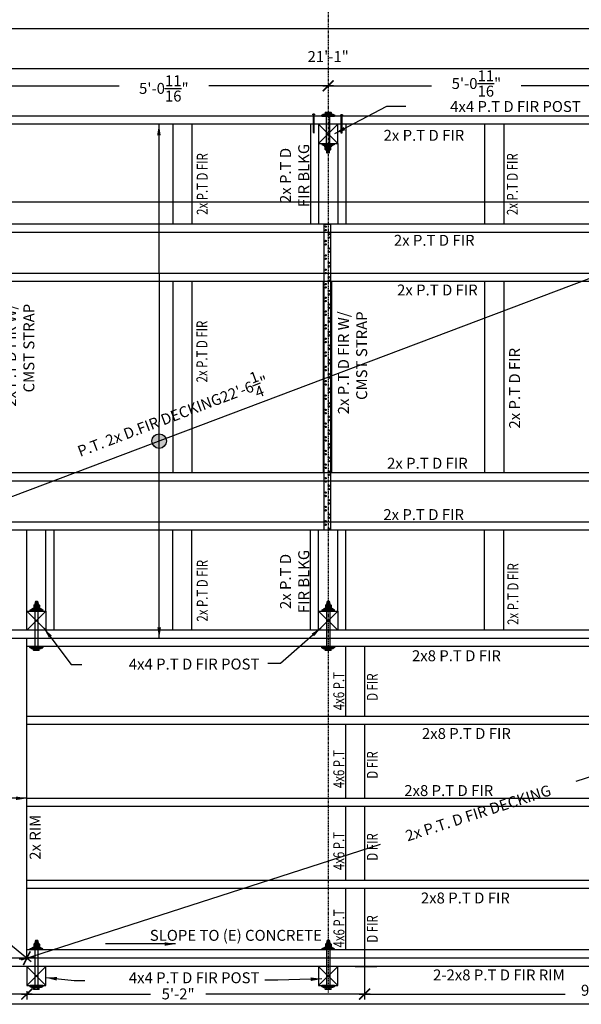
# Model space of a CAD drawing. Units: inches. Extents: x -896 to 9435, y 563 to 6171.
# Drawn here: x 3553 to 3656, y 2717 to 2897 of the extents above; entities that cross this region are included whole.
import ezdxf

# ---------------------------------------------------------------- set-up
doc = ezdxf.new("R2010")
doc.units = ezdxf.units.IN
doc.header["$MEASUREMENT"] = 0
doc.linetypes.add('HIDDEN', pattern=[0.375, 0.25, -0.125])
doc.linetypes.add('HIDDEN2', pattern=[0.1875, 0.125, -0.0625])
for name, color, linetype in [('A-FURN', 7, 'Continuous'), ('BNDY', 8, 'Continuous'), ('S-CONN', 2, 'Continuous'), ('S-DASH', 3, 'HIDDEN2'), ('S-DETL-CONN', 1, 'Continuous'), ('S-DETL-PATT', 8, 'Continuous'), ('S-DIM', 4, 'Continuous'), ('S-HATCH', 2, 'Continuous'), ('S-NOTES', 7, 'Continuous'), ('S-PLATE', 7, 'Continuous'), ('S-simpson hardware', 35, 'Continuous'), ('screen 231', 231, 'Continuous'), ('simpson hardware 35', 35, 'Continuous'), ('SIMPSON HATCH 148', 148, 'Continuous'), ('SitePlan', 7, 'Continuous')]:
    doc.layers.add(name, color=color, linetype=linetype)
doc.styles.add('STRUCT-16', font='romans.shx', dxfattribs={"height": 2})
doc.styles.add('STRUCT-32', font='romans.shx', dxfattribs={"height": 4})
doc.dimstyles.new('STRUCT-16', dxfattribs={"dimscale": 16, "dimtxt": 0.125, "dimasz": 0.125, "dimexe": 0.0625, "dimexo": 0.0625, "dimgap": 0.0625, "dimtad": 1, "dimdec": 4, "dimrnd": 0.0625, "dimzin": 3, "dimdsep": 46, "dimlunit": 4, "dimtxsty": 'STRUCT-16', "dimblk1": 'ARCHTICK', "dimblk2": 'ARCHTICK', "dimsah": 1, "dimcen": 0.09375, "dimdle": 0.0625, "dimclrd": 256, "dimclre": 256, "dimclrt": 7, "dimadec": 3, "dimazin": 0, "dimtfac": 1, "dimtdec": 4, "dimtix": 1, "dimtmove": 2, "dimatfit": 3, "dimfxl": 0, "dimfrac": 1, "dimtolj": 1, "dimtzin": 3, "dimlwd": -1, "dimlwe": -1, "dimarcsym": 0})
doc.dimstyles.new('STRUCT-32', dxfattribs={"dimscale": 32, "dimtxt": 0.125, "dimasz": 0.0625, "dimexe": 0.0625, "dimexo": 0.0625, "dimgap": 0.0625, "dimtad": 1, "dimdec": 4, "dimrnd": 0.0625, "dimzin": 3, "dimdsep": 46, "dimlunit": 4, "dimtxsty": 'STRUCT-32', "dimblk1": 'ARCHTICK', "dimblk2": 'ARCHTICK', "dimsah": 1, "dimcen": 0.09375, "dimdle": 0.0625, "dimclrd": 256, "dimclre": 256, "dimclrt": 7, "dimazin": 2, "dimtfac": 1, "dimtdec": 4, "dimtix": 1, "dimtmove": 2, "dimatfit": 3, "dimfxl": 0, "dimtolj": 1, "dimtzin": 3, "dimarcsym": 0})
pattern_1 = [(45, (-12127.97362, -7877.458874), (-0.023864853865, 0.023864853865), []), (45, (-12127.95771, -7877.458874), (-0.023864853865, 0.023864853865), [])]

# ---------------------------------------------------------------- blocks, each defined once
blk = doc.blocks.new('_ARCHTICK')
at = {"color": 0, "linetype": 'ByBlock', "const_width": 0.15}
blk.add_lwpolyline([(-0.5, -0.5), (0.5, 0.5)], dxfattribs=at)
blk = doc.blocks.new('*D287')
at = {"layer": 'Defpoints', "color": 0}
for p in [(3483.15, 2887.94), (3735.96, 2887.94), (3735.96, 2858.66)]:
    blk.add_point(p, dxfattribs=at)
at = {"layer": 'S-DIM'}
for p, q in [((3482.15, 2887.94), (3736.96, 2887.94)), ((3735.96, 2859.66), (3735.96, 2888.94))]:
    blk.add_line(p, q, dxfattribs=at)
at = {"layer": 'S-DIM', "xscale": 2, "yscale": 2, "zscale": 2, "rotation": 180}
blk.add_blockref('_ARCHTICK', (3483.15, 2887.94), dxfattribs=at)
at = {"layer": 'S-DIM', "xscale": 2, "yscale": 2, "zscale": 2}
blk.add_blockref('_ARCHTICK', (3735.96, 2887.94), dxfattribs=at)
at = {"layer": 'S-DIM', "color": 7, "insert": (3609.56, 2890.13), "char_height": 2, "attachment_point": 5, "style": 'STRUCT-16'}
blk.add_mtext('\\A1;21\'-1"', dxfattribs=at)
blk = doc.blocks.new('A$C75AA53F7')
at = {"layer": 'S-HATCH'}
for p, q in [((-3.5, 3.5), (0, 0)), ((0, 3.5), (-3.5, 0))]:
    blk.add_line(p, q, dxfattribs=at)
at = {"layer": 'SitePlan', "linetype": 'Continuous'}
blk.add_lwpolyline([(-3.5, 3.5), (0, 3.5), (0, 0), (-3.5, 0)], close=True, dxfattribs=at)
blk = doc.blocks.new('BLTSTD-H')
for p, q in [((-0.94, 0.56), (-0.94, 0.06)), ((-0.94, 0.06), (-0.84, 0.06)), ((-0.84, 0.06), (0.84, 0.06)), ((-0.84, 0.06), (-0.84, 0)), ((-0.84, 0), (0.84, 0)), ((0.7, 0.69), (-0.7, 0.69)), ((-0.47, 0.56), (-0.47, 0.06)), ((0.47, 0.56), (0.47, 0.06)), ((0.84, 0.06), (0.94, 0.06)), ((0.84, 0.06), (0.84, 0)), ((0.94, 0.56), (0.94, 0.06))]:
    blk.add_line(p, q)
for centre, radius, start, end in [((-0.7, 0.4), 0.283, 33.8901, 146.1099), ((0, -0.26), 0.943, 60.1583, 119.8417), ((0.7, 0.4), 0.283, 33.8901, 146.1099)]:
    blk.add_arc(centre, radius, start, end)
blk = doc.blocks.new('NUT1-F-H')
for p, q in [((-0.84, -0.06), (-0.84, 0)), ((0.84, 0), (-0.84, 0)), ((0.84, -0.06), (0.84, 0)), ((-0.84, -0.06), (-0.94, -0.06)), ((-0.94, -0.88), (-0.94, -0.06)), ((0.84, -0.06), (-0.84, -0.06)), ((0.7, -1), (-0.7, -1)), ((-0.47, -0.88), (-0.47, -0.06)), ((0.47, -0.88), (0.47, -0.06)), ((0.94, -0.06), (0.84, -0.06)), ((0.94, -0.88), (0.94, -0.06))]:
    blk.add_line(p, q)
for centre, radius, start, end in [((-0.7, -0.72), 0.283, 213.8901, 326.1099), ((0, -0.06), 0.943, 240.1583, 299.8417), ((0.7, -0.72), 0.283, 213.8901, 326.1099)]:
    blk.add_arc(centre, radius, start, end)
blk = doc.blocks.new('A$C0FAD4D5A')
at = {"layer": 'S-simpson hardware'}
h = blk.add_hatch(dxfattribs=at)
h.set_pattern_fill('ANSI32', color=256, scale=0.09, style=0)
h.set_pattern_definition(pattern_1)
h.paths.add_polyline_path([(0.38, 1.97), (0.19, 2.36), (0.19, 1.73), (0.38, 1.73)])
h = blk.add_hatch(dxfattribs=at)
h.set_pattern_fill('ANSI32', color=256, scale=0.09, style=0)
h.set_pattern_definition(pattern_1)
h.paths.add_polyline_path([(0.38, 1.4), (0.19, 1.4), (0.19, 1.18), (0.38, 1.18)])
h = blk.add_hatch(dxfattribs=at)
h.set_pattern_fill('ANSI32', color=256, scale=0.09, style=0)
h.set_pattern_definition([(315, (-12127.97362, 7879.81394), (-0.023864853865, -0.023864853865), []), (315, (-12127.95771, 7879.81394), (-0.023864853865, -0.023864853865), [])])
h.paths.add_polyline_path([(0.38, 0.96), (0.19, 0.96), (0.19, 1.18), (0.38, 1.18)])
h = blk.add_hatch(dxfattribs=at)
h.set_pattern_fill('ANSI32', color=256, scale=0.09, style=0)
h.set_pattern_definition(pattern_1)
h.paths.add_polyline_path([(0.38, 0.39), (0.19, 0), (0.19, 0.63), (0.38, 0.63)])
for p, q in [((0, 0), (0, 2.36)), ((0.19, 2.36), (0, 2.36)), ((0.19, 2.36), (0.19, 0)), ((0.19, 2.36), (0.38, 1.97)), ((0.38, 1.73), (0.38, 1.97)), ((0.38, 1.73), (0.19, 1.73)), ((0.38, 1.4), (0.19, 1.4)), ((0.38, 1.18), (0.19, 1.18)), ((0.38, 0.96), (0.19, 0.96)), ((0.38, 0.63), (0.19, 0.63)), ((0.19, 0), (0.38, 0.38)), ((0.38, 0.96), (0.38, 1.4)), ((0.38, 0.38), (0.38, 0.63)), ((0, 0), (0.19, 0))]:
    blk.add_line(p, q, dxfattribs=at)
blk = doc.blocks.new('A$C67536D4A')
at = {"layer": 'S-DETL-CONN'}
for p, q in [((5.74, 1.46), (0.39, 1.46)), ((5.74, 0.9), (0.39, 0.9))]:
    blk.add_line(p, q, dxfattribs=at)
for points in [[(6.11, 1.71), (6.34, 1.71), (6.34, 0.58), (6.11, 0.58)], [(6.27, 0.86), (7.38, 0.86), (7.47, 0.95), (7.47, 1.34), (7.38, 1.43), (6.27, 1.43)]]:
    blk.add_lwpolyline(points, close=True, dxfattribs=at)
at = {"layer": 'S-DETL-CONN', "linetype": 'HIDDEN2'}
for points in [[(6.59, 0.86), (6.11, 0.86), (6.11, 1.43), (6.59, 1.43)], [(7.12, 0.86), (6.82, 0.86), (6.82, 1.43), (7.12, 1.43)]]:
    blk.add_lwpolyline(points, close=True, dxfattribs=at)
at = {"layer": 'S-DETL-PATT'}
for p, q in [((6.23, 0.86), (6.23, 1.43)), ((6.37, 1.05), (6.37, 1.24)), ((6.37, 1.05), (6.37, 1.24)), ((6.51, 0.86), (6.51, 1.43)), ((6.51, 0.86), (6.51, 1.43)), ((6.65, 1.05), (6.65, 1.24)), ((6.79, 0.86), (6.79, 1.43)), ((6.93, 1.05), (6.93, 1.24)), ((6.93, 1.05), (6.93, 1.24)), ((7.07, 0.86), (7.07, 1.43)), ((7.07, 0.86), (7.07, 1.43)), ((7.21, 1.05), (7.21, 1.24)), ((7.35, 0.86), (7.35, 1.43))]:
    blk.add_line(p, q, dxfattribs=at)
at = {"layer": 'S-PLATE'}
blk.add_line((0.74, 0.43), (0.74, 1.93), dxfattribs=at)
at = {"layer": 'S-CONN', "xscale": -1}
blk.add_blockref('A$C0FAD4D5A', (0.74, 0), dxfattribs=at)
at = {"layer": 'S-CONN'}
blk.add_blockref('A$C0FAD4D5A', (5.74, 0), dxfattribs=at)
at = {"layer": 'S-DETL-CONN', "xscale": -0.5625, "yscale": 0.5625, "zscale": 0.5625, "rotation": 90}
for name, p in [('BLTSTD-H', (0.39, 1.18)), ('NUT1-F-H', (6.34, 1.15))]:
    blk.add_blockref(name, p, dxfattribs=at)
blk = doc.blocks.new('A$C371C16B7')
at = {"layer": 'S-DETL-CONN'}
for p, q in [((0.9, 7.24), (0.9, 0.39)), ((1.46, 7.24), (1.46, 0.39))]:
    blk.add_line(p, q, dxfattribs=at)
for points in [[(0.65, 7.61), (0.65, 7.84), (1.77, 7.84), (1.77, 7.61)], [(1.49, 7.77), (1.49, 8.88), (1.41, 8.97), (1.01, 8.97), (0.93, 8.88), (0.93, 7.77)]]:
    blk.add_lwpolyline(points, close=True, dxfattribs=at)
at = {"layer": 'S-DETL-CONN', "linetype": 'HIDDEN2'}
for points in [[(1.49, 8.62), (1.49, 8.32), (0.93, 8.32), (0.93, 8.62)], [(1.49, 8.09), (1.49, 7.61), (0.93, 7.61), (0.93, 8.09)]]:
    blk.add_lwpolyline(points, close=True, dxfattribs=at)
at = {"layer": 'S-DETL-PATT'}
for p, q in [((1.49, 8.85), (0.93, 8.85)), ((1.49, 8.57), (0.93, 8.57)), ((1.49, 8.57), (0.93, 8.57)), ((1.49, 8.29), (0.93, 8.29)), ((1.49, 8.01), (0.93, 8.01)), ((1.49, 8.01), (0.93, 8.01)), ((1.49, 7.73), (0.93, 7.73)), ((1.3, 8.71), (1.12, 8.71)), ((1.3, 8.43), (1.12, 8.43)), ((1.3, 8.43), (1.12, 8.43)), ((1.3, 8.15), (1.12, 8.15)), ((1.3, 7.87), (1.12, 7.87)), ((1.3, 7.87), (1.12, 7.87))]:
    blk.add_line(p, q, dxfattribs=at)
at = {"layer": 'S-CONN', "rotation": 90}
blk.add_blockref('A$C0FAD4D5A', (2.36, 7.24), dxfattribs=at)
at = {"layer": 'S-CONN', "xscale": -1, "rotation": 90}
blk.add_blockref('A$C0FAD4D5A', (2.36, 0.74), dxfattribs=at)
at = {"layer": 'S-DETL-CONN', "xscale": -0.5625, "yscale": 0.5625, "zscale": 0.5625, "rotation": 180}
for name, p in [('NUT1-F-H', (1.21, 7.84)), ('BLTSTD-H', (1.18, 0.39))]:
    blk.add_blockref(name, p, dxfattribs=at)
blk = doc.blocks.new('*D280')
at = {"layer": 'Defpoints', "color": 0}
for p in [(3494.46, 2726.89), (3554.46, 2720.19), (3554.46, 2718.64)]:
    blk.add_point(p, dxfattribs=at)
at = {"layer": 'S-DIM'}
for p, q in [((3494.46, 2725.89), (3494.46, 2717.64)), ((3493.46, 2718.64), (3520.01, 2718.64)), ((3555.46, 2718.64), (3530.11, 2718.64)), ((3554.46, 2719.19), (3554.46, 2717.64))]:
    blk.add_line(p, q, dxfattribs=at)
at = {"layer": 'S-DIM', "xscale": 2, "yscale": 2, "zscale": 2, "rotation": 180}
blk.add_blockref('_ARCHTICK', (3494.46, 2718.64), dxfattribs=at)
at = {"layer": 'S-DIM', "xscale": 2, "yscale": 2, "zscale": 2}
blk.add_blockref('_ARCHTICK', (3554.46, 2718.64), dxfattribs=at)
at = {"layer": 'S-DIM', "color": 7, "insert": (3525.06, 2718.93), "char_height": 2, "attachment_point": 5, "style": 'STRUCT-16'}
blk.add_mtext('\\A1;5\'-0"', dxfattribs=at)
blk = doc.blocks.new('A$C56B43C4C')
at = {"layer": 'screen 231'}
for centre in [(0.31, 55.55), (0.31, 54.92), (0.94, 54.17), (0.31, 52.92), (0.31, 52.3), (0.94, 53.55), (0.94, 51.54), (0.94, 50.92), (0.31, 50.29), (0.31, 49.67), (0.94, 48.92), (0.31, 47.67), (0.31, 47.04), (0.94, 48.29), (0.31, 45.04), (0.94, 46.29), (0.94, 45.67), (0.31, 44.42), (0.94, 43.79), (0.94, 43.17), (0.31, 42.54), (0.31, 41.92), (0.31, 40.04), (0.94, 41.29), (0.94, 40.67), (0.31, 39.42), (0.94, 38.79), (0.94, 38.17), (0.31, 37.54), (0.31, 36.92), (0.94, 36.29), (0.31, 35.04), (0.31, 34.42), (0.94, 35.67), (0.31, 32.54), (0.94, 33.79), (0.94, 33.17), (0.31, 31.92), (0.94, 31.16), (0.94, 30.54), (0.31, 29.91), (0.31, 29.29), (0.31, 27.29), (0.94, 28.54), (0.94, 27.91), (0.31, 26.66), (0.94, 25.91), (0.94, 25.28), (0.31, 24.66), (0.31, 24.03), (0.31, 22.03), (0.94, 23.28), (0.94, 22.66), (0.31, 21.41), (0.94, 20.78), (0.94, 20.16), (0.31, 19.53), (0.31, 18.91), (0.94, 18.28), (0.31, 17.03), (0.31, 16.41), (0.94, 17.66), (0.31, 14.53), (0.94, 15.78), (0.94, 15.16), (0.31, 13.91), (0.94, 13.28), (0.94, 12.66), (0.31, 12.03), (0.31, 11.41), (0.94, 10.78), (0.31, 9.53), (0.31, 8.91), (0.94, 10.16), (0.94, 8.16), (0.94, 7.53), (0.31, 6.91), (0.31, 6.28), (0.94, 5.53), (0.31, 4.28), (0.31, 3.65), (0.94, 4.9), (0.94, 2.9), (0.94, 2.28), (0.31, 1.65), (0.31, 1.03), (0.94, 0.28)]:
    blk.add_circle(centre, 0.127, dxfattribs=at)
at = {"layer": 'simpson hardware 35'}
for p, q in [((0, 56), (0, 0)), ((0, 56), (1.25, 56)), ((1.25, 0), (1.25, 56)), ((1.25, 0), (0, 0))]:
    blk.add_line(p, q, dxfattribs=at)
blk = doc.blocks.new('*D281')
at = {"layer": 'Defpoints', "color": 0}
for p in [(3616.21, 2728.52), (3734.46, 2720.19), (3616.21, 2718.64)]:
    blk.add_point(p, dxfattribs=at)
at = {"layer": 'S-DIM'}
for p, q in [((3616.21, 2727.52), (3616.21, 2717.64)), ((3615.21, 2718.64), (3652.89, 2718.64)), ((3735.46, 2718.64), (3667.74, 2718.64)), ((3734.46, 2719.19), (3734.46, 2717.64))]:
    blk.add_line(p, q, dxfattribs=at)
at = {"layer": 'S-DIM', "xscale": 2, "yscale": 2, "zscale": 2, "rotation": 180}
blk.add_blockref('_ARCHTICK', (3616.21, 2718.64), dxfattribs=at)
at = {"layer": 'S-DIM', "xscale": 2, "yscale": 2, "zscale": 2}
blk.add_blockref('_ARCHTICK', (3734.46, 2718.64), dxfattribs=at)
at = {"layer": 'S-DIM', "color": 7, "insert": (3660.31, 2719.33), "char_height": 2, "attachment_point": 5, "style": 'STRUCT-16'}
blk.add_mtext('\\A1;9\'-10\\S1/4;"', dxfattribs=at)
blk = doc.blocks.new('*D283')
at = {"layer": 'Defpoints', "color": 0}
for p in [(3609.56, 2884.77), (3609.56, 2884.77), (3670.26, 2866.12)]:
    blk.add_point(p, dxfattribs=at)
at = {"layer": 'S-DIM'}
for p, q in [((3670.26, 2867.12), (3670.26, 2885.77)), ((3608.56, 2884.77), (3628.47, 2884.77)), ((3671.26, 2884.77), (3644.85, 2884.77))]:
    blk.add_line(p, q, dxfattribs=at)
at = {"layer": 'S-DIM', "xscale": 2, "yscale": 2, "zscale": 2, "rotation": 180}
blk.add_blockref('_ARCHTICK', (3609.56, 2884.77), dxfattribs=at)
at = {"layer": 'S-DIM', "xscale": 2, "yscale": 2, "zscale": 2}
blk.add_blockref('_ARCHTICK', (3670.26, 2884.77), dxfattribs=at)
at = {"layer": 'S-DIM', "color": 7, "insert": (3636.66, 2885.2), "char_height": 2, "attachment_point": 5, "style": 'STRUCT-16'}
blk.add_mtext('\\A1;5\'-0\\S11/16;"', dxfattribs=at)
blk = doc.blocks.new('*D284')
at = {"layer": 'Defpoints', "color": 0}
for p in [(3548.85, 2884.77), (3548.85, 2884.77), (3609.56, 2884.77)]:
    blk.add_point(p, dxfattribs=at)
at = {"layer": 'S-DIM'}
for p, q in [((3547.85, 2884.77), (3571.32, 2884.77)), ((3610.56, 2884.77), (3587.71, 2884.77))]:
    blk.add_line(p, q, dxfattribs=at)
at = {"layer": 'S-DIM', "xscale": 2, "yscale": 2, "zscale": 2, "rotation": 180}
blk.add_blockref('_ARCHTICK', (3548.85, 2884.77), dxfattribs=at)
at = {"layer": 'S-DIM', "xscale": 2, "yscale": 2, "zscale": 2}
blk.add_blockref('_ARCHTICK', (3609.56, 2884.77), dxfattribs=at)
at = {"layer": 'S-DIM', "color": 7, "insert": (3579.51, 2884.3), "char_height": 2, "attachment_point": 5, "style": 'STRUCT-16'}
blk.add_mtext('\\A1;5\'-0\\S11/16;"', dxfattribs=at)
blk = doc.blocks.new('*D288')
at = {"layer": 'Defpoints', "color": 0}
for p in [(3735.96, 2879.24), (3483.15, 2783.69), (3483.15, 2783.69)]:
    blk.add_point(p, dxfattribs=at)
at = {"layer": 'S-NOTES'}
blk.add_line((3736.9, 2879.59), (3482.22, 2783.34), dxfattribs=at)
at = {"layer": 'S-NOTES', "xscale": 2, "yscale": 2, "zscale": 2}
for p, rotation in [((3735.96, 2879.24), 20.70253170059505), ((3483.15, 2783.69), 200.702531700595)]:
    blk.add_blockref('_ARCHTICK', p, dxfattribs=dict(at, rotation=rotation))
at = {"layer": 'S-NOTES', "color": 7, "insert": (3581.14, 2824.35), "char_height": 2, "attachment_point": 5, "rotation": 20.7025, "style": 'STRUCT-16'}
blk.add_mtext('\\A1;P.T. 2x D.FIR DECKING22\'-6\\S1/4;"', dxfattribs=at)
blk = doc.blocks.new('*D286')
at = {"layer": 'Defpoints', "color": 0}
for p in [(3616.21, 2724.91), (3554.46, 2718.64), (3616.21, 2718.64)]:
    blk.add_point(p, dxfattribs=at)
at = {"layer": 'S-DIM'}
for p, q in [((3616.21, 2723.91), (3616.21, 2717.64)), ((3553.46, 2718.64), (3577.08, 2718.64)), ((3617.21, 2718.64), (3587.17, 2718.64))]:
    blk.add_line(p, q, dxfattribs=at)
at = {"layer": 'S-DIM', "xscale": 2, "yscale": 2, "zscale": 2, "rotation": 180}
blk.add_blockref('_ARCHTICK', (3554.46, 2718.64), dxfattribs=at)
at = {"layer": 'S-DIM', "xscale": 2, "yscale": 2, "zscale": 2}
blk.add_blockref('_ARCHTICK', (3616.21, 2718.64), dxfattribs=at)
at = {"layer": 'S-DIM', "color": 7, "insert": (3582.12, 2718.66), "char_height": 2, "attachment_point": 5, "style": 'STRUCT-16'}
blk.add_mtext('\\A1;5\'-2"', dxfattribs=at)
blk = doc.blocks.new('*D289')
at = {"layer": 'Defpoints', "color": 0}
for p in [(3735.96, 2783.69), (3554.46, 2725.19), (3554.46, 2725.19)]:
    blk.add_point(p, dxfattribs=at)
at = {"layer": 'S-NOTES'}
for p, q in [((3736.92, 2784), (3654.83, 2757.54)), ((3553.51, 2724.89), (3619.12, 2746.03))]:
    blk.add_line(p, q, dxfattribs=at)
at = {"layer": 'S-NOTES', "xscale": 2, "yscale": 2, "zscale": 2}
for p, rotation in [((3735.96, 2783.69), 17.86486037792315), ((3554.46, 2725.19), 197.8648603779232)]:
    blk.add_blockref('_ARCHTICK', p, dxfattribs=dict(at, rotation=rotation))
at = {"layer": 'S-NOTES', "color": 7, "insert": (3636.99, 2751.75), "char_height": 2, "attachment_point": 5, "rotation": 17.8649, "style": 'STRUCT-16'}
blk.add_mtext('\\A1;2x P.T. D FIR DECKING', dxfattribs=at)
blk = doc.blocks.new('*D290')
at = {"layer": 'Defpoints', "color": 0}
for p in [(3483.15, 2783.56), (3483.15, 2783.56), (3554.46, 2725.19)]:
    blk.add_point(p, dxfattribs=at)
at = {"layer": 'S-NOTES'}
for p, q in [((3482.38, 2784.2), (3493.22, 2775.32)), ((3555.24, 2724.56), (3546.28, 2731.89))]:
    blk.add_line(p, q, dxfattribs=at)
at = {"layer": 'S-NOTES', "xscale": 2, "yscale": 2, "zscale": 2}
for p, rotation in [((3483.15, 2783.56), 140.7005597366897), ((3554.46, 2725.19), 320.7005597366897)]:
    blk.add_blockref('_ARCHTICK', p, dxfattribs=dict(at, rotation=rotation))
at = {"layer": 'S-NOTES', "color": 7, "insert": (3520.53, 2754.55), "char_height": 2, "attachment_point": 5, "rotation": 320.7006, "style": 'STRUCT-16'}
blk.add_mtext('\\A1;2x P.T. DECKING O/ 2x8 P.T. D FIR JOIST', dxfattribs=at)
blk = doc.blocks.new('A$C269F286A')
at = {"layer": 'simpson hardware 35'}
h = blk.add_hatch(dxfattribs=at)
h.set_pattern_fill('TRANS', color=256, scale=1.263158, style=0)
h.set_pattern_definition([(0, (12177.84477, 2528.03253), (0, 0.315789473), []), (0, (12177.84477, 2528.19042), (0, 0.315789473), [0.1578947366, -0.1578947366])])
h.paths.add_polyline_path([(-10.18, 0), (-0.6, 0), (-0.32, -0.16), (-10.18, -0.16)])
at = {"layer": 'simpson hardware 35', "linetype": 'HIDDEN', "ltscale": 0.02}
blk.add_hatch(color=256, dxfattribs=at).paths.add_polyline_path([(-10.18, 0), (-0.6, 0), (-0.32, -0.16), (-10.18, -0.16)])
at = {"layer": 'SIMPSON HATCH 148'}
h = blk.add_hatch(dxfattribs=at)
h.set_pattern_fill('PLASTI', color=256, scale=0.631579, style=0)
h.set_pattern_definition([(0, (12173.34477, 2528.03253), (0, 0.1578947366), []), (0, (12173.34477, 2528.05227), (0, 0.1578947366), []), (0, (12173.34477, 2528.072), (0, 0.1578947366), []), (0, (12173.34477, 2528.13121), (0, 0.1578947366), [])])
h.paths.add_polyline_path([(-10.5, 0.47), (-10.18, -0.47), (-10.5, -0.47)])
h = blk.add_hatch(dxfattribs=at)
h.set_pattern_fill('ANSI31', color=256, scale=0.631579, style=0)
h.set_pattern_definition([(45, (12177.844774, 2528.03253), (-0.05582421947, 0.05582421947), [])])
h.paths.add_polyline_path([(-10.18, 0.16), (-0.32, 0.16), (-0.6, 0), (-10.18, 0)])
at = {"layer": 'simpson hardware 35'}
for p, q in [((-10.5, 0.47), (-10.5, -0.47)), ((-10.5, 0.47), (-10.18, 0.47)), ((-10.18, 0.47), (-10.18, -0.47)), ((-0.32, 0.16), (-5.68, 0.16)), ((-0.6, 0), (-0.32, 0.16)), ((-0.6, 0), (-0.32, -0.16)), ((-0.32, 0), (-0.6, 0)), ((-0.32, 0.16), (0, 0)), ((0, 0), (-0.32, -0.16)), ((0, 0), (-0.32, 0)), ((-10.5, -0.47), (-10.21, -0.47)), ((-5.68, -0.16), (-0.32, -0.16))]:
    blk.add_line(p, q, dxfattribs=at)
for points in [[(-10.5, 0.47), (-10.5, 0.47), (-10.18, -0.47), (-10.5, -0.47)], [(-10.18, 0.16), (-0.32, 0.16), (-0.6, 0), (-10.18, 0)], [(-10.18, 0), (-0.6, 0), (-0.32, -0.16), (-10.18, -0.16)]]:
    blk.add_lwpolyline(points, close=True, dxfattribs=at)
at = {"layer": 'SIMPSON HATCH 148'}
blk.add_line((-10.5, 0), (0, 0), dxfattribs=at)
blk = doc.blocks.new('*D392')
at = {"layer": 'Defpoints', "color": 0}
for p in [(0, 2863.58), (4433.24, 2863.58), (4421.75, 2851.83)]:
    blk.add_point(p, dxfattribs=at)
at = {"layer": 'S-DIM'}
for p, q in [((4433.24, 2850.83), (4433.24, 2864.58)), ((1, 2863.58), (4434.24, 2863.58)), ((4422.75, 2851.83), (4434.24, 2851.83))]:
    blk.add_line(p, q, dxfattribs=at)
at = {"layer": 'S-DIM', "xscale": 2, "yscale": 2, "zscale": 2}
for p, rotation in [((4433.24, 2863.58), 90), ((4433.24, 2851.83), 270)]:
    blk.add_blockref('_ARCHTICK', p, dxfattribs=dict(at, rotation=rotation))
at = {"layer": 'S-DIM', "color": 7, "insert": (4430.24, 2857.7), "char_height": 2, "attachment_point": 5, "rotation": 90, "style": 'STRUCT-16'}
blk.add_mtext('\\A1;11\\S3/4;"', dxfattribs=at)

msp = doc.modelspace()

# ---------------------------------------------------------------- hatches: boundary and pattern name
at = {"layer": 'S-NOTES'}
msp.add_hatch(color=256, dxfattribs=at).paths.add_polyline_path([(3577.325274, 2819.788452, 1), (3579.991926, 2819.788452, 1)])

# ---------------------------------------------------------------- linework, layer by layer
at = {"layer": 'A-FURN', "linetype": 'Continuous'}
for p, q in [((3678.466168, 2859.465643), (3484.651009, 2859.465643)), ((3734.463509, 2785.194318), (3484.651009, 2785.194318)), ((3735.963509, 2783.694318), (3484.651009, 2783.694318)), ((3554.463509, 2725.194318), (3554.463509, 2783.694318)), ((3614.463509, 2723.694318), (3618.463509, 2723.694318))]:
    msp.add_line(p, q, dxfattribs=at)
at = {"layer": 'BNDY'}
msp.add_line((3415.088964, 2895.256764), (3938.60298, 2895.256764), dxfattribs=at)
msp.add_lwpolyline([(3415.088964, 3073.753422), (3938.60298, 3073.753422), (3938.60298, 2716.760106), (3415.088964, 2716.760106)], close=True, dxfattribs=at)
at = {"layer": 'S-CONN'}
for p, q in [((3735.963509, 2782.194318), (3554.463509, 2782.194318)), ((3612.713509, 2782.194318), (3612.713509, 2769.444318)), ((3616.213509, 2782.194318), (3616.213509, 2769.444318)), ((3554.463509, 2769.444318), (3735.963509, 2769.444318)), ((3735.963509, 2767.944318), (3554.463509, 2767.944318)), ((3612.713509, 2767.944318), (3612.713509, 2754.444318)), ((3616.213509, 2767.944318), (3616.213509, 2754.444318)), ((3554.463509, 2754.444318), (3679.108372, 2754.444318)), ((3681.40313, 2752.944318), (3554.463509, 2752.944318)), ((3612.713509, 2752.944318), (3612.713509, 2739.444318)), ((3616.213509, 2752.944318), (3616.213509, 2739.444318)), ((3554.463509, 2739.444318), (3735.963509, 2739.444318)), ((3735.963509, 2737.944318), (3554.463509, 2737.944318)), ((3612.713509, 2737.944318), (3612.713509, 2726.694318)), ((3616.213509, 2737.944318), (3616.213509, 2726.694318))]:
    msp.add_line(p, q, dxfattribs=at)
at = {"layer": 'S-DASH'}
msp.add_line((3609.557259, 2976.913219), (3609.557259, 2718.880807), dxfattribs=at)
at = {"layer": 'S-DETL-CONN'}
for p, q in [((3555.932259, 2788.694318), (3555.932259, 2781.842755)), ((3556.494759, 2788.694318), (3556.494759, 2781.842755)), ((3609.276009, 2788.694318), (3609.276009, 2781.842755)), ((3609.838509, 2788.694318), (3609.838509, 2781.842755))]:
    msp.add_line(p, q, dxfattribs=at)
for points in [[(3556.526513, 2789.226569), (3556.526513, 2790.337989), (3556.442138, 2790.422364), (3556.048388, 2790.422364), (3555.964013, 2790.337989), (3555.964013, 2789.226569)], [(3609.870263, 2789.226569), (3609.870263, 2790.337989), (3609.785888, 2790.422364), (3609.392138, 2790.422364), (3609.307763, 2790.337989), (3609.307763, 2789.226569)], [(3555.682763, 2789.069318), (3555.682763, 2789.294318), (3556.807763, 2789.294318), (3556.807763, 2789.069318)], [(3609.026513, 2789.069318), (3609.026513, 2789.294318), (3610.151513, 2789.294318), (3610.151513, 2789.069318)]]:
    msp.add_lwpolyline(points, close=True, dxfattribs=at)
at = {"layer": 'S-DETL-CONN', "linetype": 'HIDDEN2'}
for points in [[(3556.526513, 2790.071998), (3556.526513, 2789.774805), (3555.964013, 2789.774805), (3555.964013, 2790.071998)], [(3609.870263, 2790.071998), (3609.870263, 2789.774805), (3609.307763, 2789.774805), (3609.307763, 2790.071998)], [(3556.526513, 2789.549805), (3556.526513, 2789.069318), (3555.964013, 2789.069318), (3555.964013, 2789.549805)], [(3609.870263, 2789.549805), (3609.870263, 2789.069318), (3609.307763, 2789.069318), (3609.307763, 2789.549805)]]:
    msp.add_lwpolyline(points, close=True, dxfattribs=at)
at = {"layer": 'S-DETL-CONN'}
msp.add_circle((3578.6586, 2819.788452), 1.333326, dxfattribs=at)
at = {"layer": 'S-DETL-PATT'}
for p, q in [((3556.526513, 2790.309864), (3555.964013, 2790.309864)), ((3556.526513, 2790.030293), (3555.964013, 2790.030293)), ((3556.526513, 2790.028614), (3555.964013, 2790.028614)), ((3556.338469, 2790.169239), (3556.151156, 2790.169239)), ((3556.338469, 2789.889668), (3556.151156, 2789.889668)), ((3556.338469, 2789.887989), (3556.151156, 2789.887989)), ((3609.870263, 2790.309864), (3609.307763, 2790.309864)), ((3609.870263, 2790.030293), (3609.307763, 2790.030293)), ((3609.870263, 2790.028614), (3609.307763, 2790.028614)), ((3609.682219, 2790.169239), (3609.494906, 2790.169239)), ((3609.682219, 2789.889668), (3609.494906, 2789.889668)), ((3609.682219, 2789.887989), (3609.494906, 2789.887989)), ((3556.526513, 2789.747364), (3555.964013, 2789.747364)), ((3556.526513, 2789.467793), (3555.964013, 2789.467793)), ((3556.526513, 2789.466114), (3555.964013, 2789.466114)), ((3556.526513, 2789.186543), (3555.964013, 2789.186543)), ((3556.338469, 2789.606739), (3556.151156, 2789.606739)), ((3556.338469, 2789.327168), (3556.151156, 2789.327168)), ((3556.338469, 2789.325489), (3556.151156, 2789.325489)), ((3609.870263, 2789.747364), (3609.307763, 2789.747364)), ((3609.870263, 2789.467793), (3609.307763, 2789.467793)), ((3609.870263, 2789.466114), (3609.307763, 2789.466114)), ((3609.870263, 2789.186543), (3609.307763, 2789.186543)), ((3609.682219, 2789.606739), (3609.494906, 2789.606739)), ((3609.682219, 2789.327168), (3609.494906, 2789.327168)), ((3609.682219, 2789.325489), (3609.494906, 2789.325489))]:
    msp.add_line(p, q, dxfattribs=at)
at = {"layer": 'S-PLATE'}
for p, q in [((3581.135384, 2877.736967), (3581.135384, 2859.465643)), ((3584.635384, 2877.736967), (3584.635384, 2859.465643)), ((3606.307259, 2877.736967), (3606.307259, 2859.465643)), ((3612.807259, 2877.736967), (3612.807259, 2859.465643)), ((3638.158821, 2877.736967), (3638.158821, 2859.465643)), ((3641.658821, 2877.736967), (3641.658821, 2859.465643)), ((3607.807259, 2874.236967), (3607.807259, 2859.465643)), ((3611.307259, 2874.236967), (3611.307259, 2859.465643)), ((3581.135384, 2848.965643), (3581.135384, 2813.965643)), ((3584.635384, 2848.965643), (3584.635384, 2813.965643)), ((3638.158821, 2848.965643), (3638.158821, 2813.965643)), ((3641.658821, 2848.965643), (3641.658821, 2813.965643)), ((3554.463509, 2788.694318), (3554.463509, 2803.465643)), ((3557.963509, 2788.694318), (3557.963509, 2803.465643)), ((3559.463509, 2785.194318), (3559.463509, 2803.465643)), ((3581.135384, 2785.194318), (3581.135384, 2803.465643)), ((3584.635384, 2785.194318), (3584.635384, 2803.465643)), ((3606.307259, 2785.194318), (3606.307259, 2803.465643)), ((3607.807259, 2788.694318), (3607.807259, 2803.465643)), ((3611.307259, 2788.694318), (3611.307259, 2803.465643)), ((3612.807259, 2785.194318), (3612.807259, 2803.465643)), ((3638.158821, 2785.194318), (3638.158821, 2803.465643)), ((3641.658821, 2785.194318), (3641.658821, 2803.465643)), ((3556.963509, 2783.694318), (3555.463509, 2783.694318)), ((3610.307259, 2783.694318), (3608.807259, 2783.694318))]:
    msp.add_line(p, q, dxfattribs=at)
at = {"layer": 'SitePlan', "linetype": 'Continuous'}
for p, q in [((3735.963509, 2879.236967), (3483.151009, 2879.236967)), ((3735.963509, 2877.736967), (3484.651009, 2877.736967)), ((3734.463509, 2857.965643), (3484.651009, 2857.965643)), ((3734.463509, 2850.465643), (3484.651009, 2850.465643)), ((3734.463509, 2848.965643), (3484.651009, 2848.965643)), ((3608.662095, 2848.965643), (3608.662095, 2813.965643)), ((3610.162095, 2848.965643), (3610.162095, 2813.965643)), ((3734.463509, 2813.965643), (3486.151009, 2813.965643)), ((3734.463509, 2812.465643), (3486.151009, 2812.465643)), ((3734.463509, 2804.965643), (3484.651009, 2804.965643)), ((3734.349285, 2803.465643), (3484.651009, 2803.465643)), ((3684.763157, 2783.694318), (3494.463509, 2783.694318)), ((3735.963509, 2725.194318), (3495.963509, 2725.194318)), ((3735.963509, 2726.694318), (3554.463509, 2726.694318)), ((3735.963509, 2723.694318), (3494.463509, 2723.694318))]:
    msp.add_line(p, q, dxfattribs=at)

# ---------------------------------------------------------------- block references
at = {"layer": 'S-CONN', "xscale": -1}
for name, p, rotation in [('A$C75AA53F7', (3611.307259, 2877.736967), 180), ('A$C0FAD4D5A', (3557.391042, 2782.194323), 90), ('A$C0FAD4D5A', (3610.734792, 2782.194323), 90), ('A$C75AA53F7', (3557.963509, 2723.694318), 180), ('A$C75AA53F7', (3611.307259, 2723.694318), 180)]:
    msp.add_blockref(name, p, dxfattribs=dict(at, rotation=rotation))
at = {"layer": 'S-CONN'}
for name, p in [('A$C56B43C4C', (3608.774182, 2803.465647)), ('A$C75AA53F7', (3557.963509, 2785.194318)), ('A$C75AA53F7', (3611.307259, 2785.194318))]:
    msp.add_blockref(name, p, dxfattribs=at)
at = {"layer": 'S-CONN', "rotation": 90}
for p in [(3557.391042, 2788.694313), (3610.734792, 2788.694313)]:
    msp.add_blockref('A$C0FAD4D5A', p, dxfattribs=at)
at = {"layer": 'S-DETL-CONN', "rotation": 270}
msp.add_blockref('A$C67536D4A', (3608.379729, 2879.975249), dxfattribs=at)
at = {"layer": 'S-DETL-CONN', "xscale": -0.5625, "yscale": 0.5625, "zscale": 0.5625, "rotation": 180}
for name, p in [('NUT1-F-H', (3556.245263, 2789.294318)), ('NUT1-F-H', (3609.589013, 2789.294318)), ('BLTSTD-H', (3556.213509, 2781.842755)), ('BLTSTD-H', (3609.557259, 2781.842755))]:
    msp.add_blockref(name, p, dxfattribs=at)
at = {"layer": 'S-DETL-CONN'}
for p in [(3555.035983, 2719.456037), (3608.379733, 2719.456037)]:
    msp.add_blockref('A$C371C16B7', p, dxfattribs=at)
at = {"layer": 'simpson hardware 35', "xscale": 0.3287445134742484, "yscale": 0.3287445134742484, "zscale": 0.3287445134742921, "rotation": 270}
for p in [(3606.909609, 2876.135435), (3612.002584, 2876.043467)]:
    msp.add_blockref('A$C269F286A', p, dxfattribs=at)

# ---------------------------------------------------------------- texts
at = {"layer": 'S-NOTES', "style": 'STRUCT-16', "width": 0.765415}
for s, p in [('2x P.T D FIR  ', (3587.528036, 2861.166169)), ('2x P.T D FIR  ', (3644.230916, 2861.127203)), ('2x P.T D FIR  ', (3587.473436, 2830.516309)), ('2x P.T D FIR  ', (3587.537947, 2786.768578)), ('2x P.T D FIR  ', (3644.343783, 2786.162782)), ('4x6 P.T ', (3612.498214, 2770.553743)), ('D FIR ', (3618.629782, 2772.281456)), ('4x6 P.T ', (3612.498214, 2756.303743)), ('D FIR ', (3618.629782, 2758.031456)), ('4x6 P.T ', (3612.498214, 2741.303743)), ('D FIR ', (3618.629782, 2743.031456)), ('4x6 P.T ', (3612.530498, 2727.142446)), ('D FIR ', (3618.629782, 2728.031456))]:
    msp.add_text(s, height=2, rotation=90, dxfattribs=at).set_placement(p)
at = {"layer": 'S-NOTES', "char_height": 2, "width": 60.69171893, "attachment_point": 3, "style": 'STRUCT-16'}
for s, insert in [('4x4 P.T D FIR POST ', (3655.740412, 2881.989704)), ('2x P.T D FIR ', (3634.428994, 2876.714883)), ('2x P.T D FIR ', (3636.316239, 2857.512167)), ('2x P.T D FIR ', (3636.896057, 2848.421103)), ('2x P.T D FIR ', (3635.069099, 2816.737652)), ('2x P.T D FIR ', (3634.383898, 2807.340838)), ('2x8 P.T D FIR ', (3641.1352, 2781.517765)), ('4x4 P.T D FIR POST ', (3596.984423, 2779.992261)), ('2x8 P.T D FIR ', (3642.9525, 2767.294963)), ('2x8 P.T D FIR ', (3639.728933, 2756.859421)), ('2x8 P.T D FIR ', (3642.765834, 2737.208176)), ('SLOPE TO (E) CONCRETE', (3608.419198, 2730.37455)), ('4x4 P.T D FIR POST ', (3596.993807, 2722.615967)), ('2-2x8 P.T D FIR RIM', (3652.811276, 2723.137818))]:
    msp.add_mtext(s, dxfattribs=dict(at, insert=insert))
at = {"layer": 'S-NOTES', "char_height": 2, "rotation": 90, "style": 'STRUCT-16'}
for s, insert, width, attachment_point in [('2x P.T D FIR BLKG ', (3600.756102, 2868.376461), 13.78868469, 2), ('2x P.T D FIR W/ CMST STRAP ', (3550.500886, 2844.893094), 25.11949227, 3), ('2x P.T D FIR W/ CMST STRAP ', (3611.349122, 2843.514293), 25.11949227, 3), ('2x P.T D FIR  ', (3642.647964, 2829.45305), 38.69796433, 2), ('2x P.T D FIR BLKG ', (3600.756102, 2794.105136), 13.78868469, 2), ('2x RIM', (3554.982901, 2751.429553), 60.69171893, 3)]:
    msp.add_mtext(s, dxfattribs=dict(at, insert=insert, width=width, attachment_point=attachment_point))

# ---------------------------------------------------------------- dimensions: what is measured, and where the dimension line sits
at = {"layer": 'S-DIM'}
dim = msp.add_linear_dim(base=(3735.963509, 2887.943523), p1=(3483.151009, 2887.943523), p2=(3735.963509, 2858.663285), dimstyle='STRUCT-16', override={"dimdec": 0}, dxfattribs=at)
dim.commit()
dim.dimension.update_dxf_attribs({"geometry": '*D287', "text_midpoint": (3609.557259, 2890.134)})
for base, p1, p2, picture, middle in [((3609.557259, 2884.766343), (3670.260384, 2866.123127), (3609.557259, 2884.766343), '*D283', (3636.657588, 2885.196501)), ((3548.854134, 2884.766343), (3609.557259, 2884.766343), (3548.854134, 2884.766343), '*D284', (3579.514741, 2884.295185)), ((3616.213509, 2718.642503), (3734.463509, 2720.194318), (3616.213509, 2728.517849), '*D281', (3660.313958, 2719.334107))]:
    dim = msp.add_linear_dim(base=base, p1=p1, p2=p2, dimstyle='STRUCT-16', dxfattribs=at)
    dim.commit()
    dim.dimension.update_dxf_attribs({"geometry": picture, "text_midpoint": middle, "dimtype": 160})
dim = msp.add_linear_dim(base=(4433.239845, 2863.577589), p1=(4421.747248, 2851.827589), p2=(0, 2863.577589), angle=90, dimstyle='STRUCT-16', dxfattribs=at)
dim.commit()
dim.dimension.update_dxf_attribs({"geometry": '*D392', "text_midpoint": (4430.239845, 2857.702589)})
for base, p1, p2, picture, middle in [((3554.463509, 2718.642503), (3494.463509, 2726.892016), (3554.463509, 2720.194318), '*D280', (3525.05764, 2718.934239)), ((3616.213509, 2718.642503), (3554.463509, 2718.642503), (3616.213509, 2724.914971), '*D286', (3582.123795, 2718.659903))]:
    dim = msp.add_linear_dim(base=base, p1=p1, p2=p2, dimstyle='STRUCT-16', override={"dimdec": 0}, dxfattribs=at)
    dim.commit()
    dim.dimension.update_dxf_attribs({"geometry": picture, "text_midpoint": middle, "dimtype": 160})
at = {"layer": 'S-NOTES'}
for base, p1, p2, angle, text, picture, middle in [((3483.151009, 2783.694318), (3735.963509, 2879.236967), (3483.151009, 2783.694318), 200.7025317, 'P.T. 2x D.FIR DECKING<>', '*D288', (3581.135384, 2824.352055)), ((3554.463509, 2725.194318), (3735.963509, 2783.694318), (3554.463509, 2725.194318), 197.86486038, '2x P.T. D FIR DECKING', '*D289', (3636.985274, 2751.749228)), ((3483.151009, 2783.56176), (3554.463509, 2725.194318), (3483.151009, 2783.56176), 140.70055974, '2x P.T. DECKING O/ 2x8 P.T. D FIR JOIST', '*D290', (3520.525769, 2754.553709))]:
    dim = msp.add_linear_dim(base=base, p1=p1, p2=p2, angle=angle, text=text, dimstyle='STRUCT-16', dxfattribs=at)
    dim.commit()
    dim.dimension.update_dxf_attribs({"geometry": picture, "text_midpoint": middle, "dimtype": 161})

# ---------------------------------------------------------------- leaders
for points, dimstyle, override in [([(3610.770672, 2876.020588), (3620.279574, 2881.023783), (3623.779369, 2881.023783)], 'STRUCT-16', {"dimtad": 0}), ([(3578.6586, 2783.694318), (3578.6586, 2823.310123)], 'STRUCT-16', {"dimgap": 0.0625, "dimtad": 0}), ([(3557.562877, 2785.59495), (3562.553534, 2778.935871), (3564.520961, 2778.935871)], 'STRUCT-32', {"dimtad": 0}), ([(3608.25198, 2785.63904), (3600.832109, 2779.098334), (3598.501272, 2779.098334)], 'STRUCT-32', {"dimtad": 0}), ([(3581.647901, 2727.793882), (3568.834443, 2727.793882)], 'STRUCT-32', {"dimtad": 0}), ([(3557.963509, 2721.634237), (3563.119945, 2721.101055), (3565.054265, 2721.101055)], 'STRUCT-16', {"dimtad": 0}), ([(3608.379723, 2721.407757), (3600.38369, 2721.176171), (3597.998383, 2721.18329)], 'STRUCT-16', {"dimtad": 0})]:
    msp.add_leader(points, dimstyle=dimstyle, override=override, dxfattribs=at)
for points, dimstyle in [([(3578.61329, 2877.736967), (3578.6586, 2823.310123)], 'STRUCT-32'), ([(3554.463509, 2754.444318), (3494.463509, 2754.444318)], 'STRUCT-16')]:
    msp.add_leader(points, dimstyle=dimstyle, dxfattribs=at)

doc.saveas('drawing.dxf')
